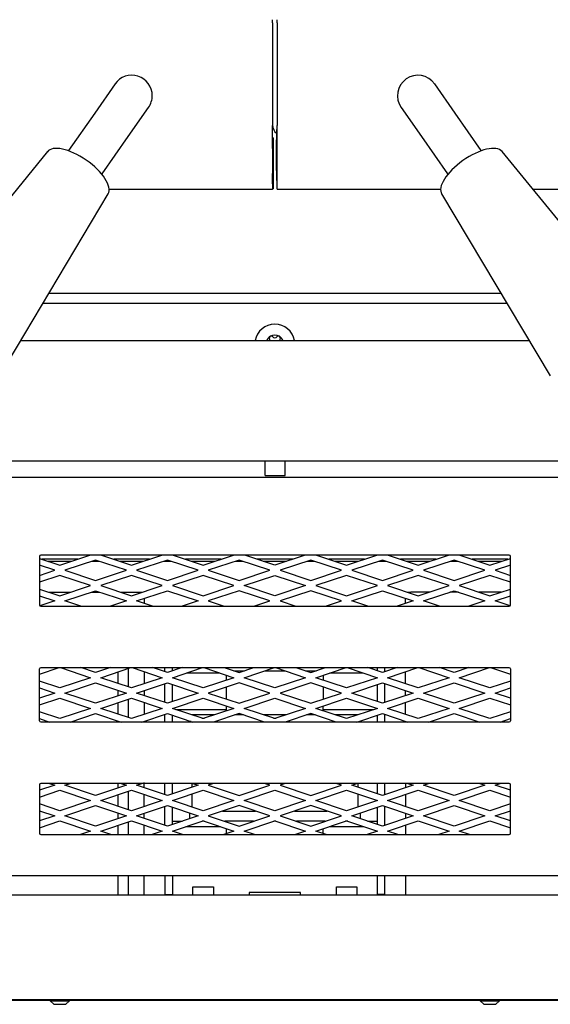
# Model space of a CAD drawing. Units: inches. Extents: x 3 to 195, y 3 to 91.
# Drawn here: x 66 to 73, y 3 to 15 of the extents above; entities that cross this region are included whole.
import ezdxf

# ---------------------------------------------------------------- set-up
doc = ezdxf.new("R2010")
doc.units = ezdxf.units.IN
doc.header["$MEASUREMENT"] = 0
for name, color, linetype in [('30898', 7, 'Continuous'), ('C__USERS_COUZILL', 7, 'Continuous'), ('Default', 7, 'Continuous'), ('PL68675', 7, 'Continuous'), ('PL68677', 7, 'Continuous')]:
    doc.layers.add(name, color=color, linetype=linetype)

# ---------------------------------------------------------------- blocks, each defined once
blk = doc.blocks.new('SE')
at = {"layer": '30898', "color": 7, "linetype": 'Continuous'}
for p, q in [((66.731, 13.03), (65.094, 11.023)), ((73.915, 11.023), (72.278, 13.029)), ((66.144, 10.288), (67.469, 12.513)), ((71.539, 12.512), (72.865, 10.288))]:
    blk.add_line(p, q, dxfattribs=at)
for centre, major_axis in [((67.096, 12.766), (0.369, -0.259)), ((71.912, 12.766), (0.369, 0.259))]:
    blk.add_ellipse(centre, major_axis=major_axis, ratio=0.422618, start_param=0.031092, end_param=3.132596, dxfattribs=at)
at = {"layer": 'C__USERS_COUZILL', "color": 7, "linetype": 'Continuous'}
for p, q in [((69.477, 14.603), (69.477, 14.64)), ((69.477, 14.603), (69.477, 13.346)), ((69.531, 14.603), (69.531, 14.64)), ((69.531, 14.603), (69.531, 13.346)), ((67.554, 13.855), (67.305, 13.5)), ((71.703, 13.5), (71.455, 13.855)), ((67.305, 13.5), (66.986, 13.044)), ((67.715, 13.213), (67.963, 13.568)), ((71.046, 13.568), (71.294, 13.213)), ((72.023, 13.044), (71.703, 13.5)), ((69.477, 13.28), (69.477, 13.346)), ((69.477, 13.125), (69.477, 13.28)), ((69.526, 13.299), (69.526, 13.174)), ((69.531, 13.28), (69.531, 13.346)), ((69.531, 13.125), (69.531, 13.28)), ((67.395, 12.757), (67.715, 13.213)), ((69.483, 13.199), (69.477, 13.199)), ((69.477, 13.067), (69.477, 13.125)), ((69.483, 13.199), (69.483, 13.074)), ((69.526, 12.799), (69.526, 13.174)), ((69.526, 13.174), (69.531, 13.174)), ((69.531, 13.068), (69.531, 13.125)), ((71.294, 13.213), (71.613, 12.757)), ((69.483, 13.074), (69.477, 13.074)), ((69.477, 13.067), (69.477, 12.761)), ((69.483, 13.074), (69.483, 12.699)), ((69.531, 12.761), (69.531, 13.068)), ((69.477, 12.636), (69.477, 12.761)), ((69.526, 12.799), (69.526, 12.674)), ((69.526, 12.799), (69.531, 12.799)), ((69.531, 12.636), (69.531, 12.761)), ((69.483, 12.699), (69.477, 12.699)), ((69.477, 12.636), (69.477, 12.57)), ((69.483, 12.699), (69.483, 12.574)), ((69.526, 12.674), (69.531, 12.674)), ((69.531, 12.57), (69.531, 12.636)), ((67.476, 12.57), (69.477, 12.57)), ((69.477, 12.574), (69.483, 12.574)), ((69.477, 12.57), (69.477, 12.57)), ((69.531, 12.57), (69.531, 12.57)), ((69.531, 12.57), (71.533, 12.57)), ((72.652, 12.57), (87.094, 12.57)), ((72.264, 11.297), (66.745, 11.297)), ((66.673, 11.177), (72.335, 11.177)), ((66.4, 10.719), (72.608, 10.719)), ((83.13, 9.248), (50.032, 9.248)), ((69.385, 9.073), (69.385, 9.248)), ((69.629, 9.073), (69.629, 9.248)), ((69.385, 9.073), (69.629, 9.073)), ((67.098, 8.049), (66.662, 8.049)), ((67.022, 8.023), (66.738, 8.023)), ((67.363, 8.023), (67.272, 8.023)), ((67.973, 8.049), (67.537, 8.049)), ((67.897, 8.023), (67.613, 8.023)), ((68.238, 8.023), (68.147, 8.023)), ((68.848, 8.049), (68.412, 8.049)), ((68.772, 8.023), (68.488, 8.023)), ((69.113, 8.023), (69.022, 8.023)), ((69.723, 8.049), (69.287, 8.049)), ((69.647, 8.023), (69.363, 8.023)), ((69.988, 8.023), (69.897, 8.023)), ((70.598, 8.049), (70.162, 8.049)), ((70.522, 8.023), (70.238, 8.023)), ((70.863, 8.023), (70.772, 8.023)), ((71.473, 8.049), (71.037, 8.049)), ((71.397, 8.023), (71.113, 8.023)), ((71.738, 8.023), (71.647, 8.023)), ((72.348, 8.049), (71.912, 8.049)), ((72.272, 8.023), (71.988, 8.023)), ((66.744, 7.646), (67.015, 7.646)), ((67.265, 7.646), (67.369, 7.646)), ((67.619, 7.646), (67.848, 7.646)), ((67.848, 7.646), (67.89, 7.646)), ((71.119, 7.646), (71.162, 7.646)), ((71.39, 7.646), (71.162, 7.646)), ((71.744, 7.646), (71.64, 7.646)), ((72.265, 7.646), (71.994, 7.646)), ((67.91, 7.57), (67.91, 7.508)), ((71.099, 7.508), (71.099, 7.57)), ((67.589, 6.671), (67.589, 6.531)), ((67.714, 6.712), (67.714, 6.49)), ((67.91, 6.674), (67.91, 6.528)), ((68.162, 6.674), (68.162, 6.724)), ((68.253, 6.684), (68.253, 6.724)), ((68.833, 6.658), (68.427, 6.658)), ((68.914, 6.571), (68.914, 6.631)), ((69.003, 6.685), (69.132, 6.685)), ((69.382, 6.685), (69.628, 6.685)), ((69.878, 6.685), (70.007, 6.685)), ((70.095, 6.631), (70.095, 6.571)), ((70.583, 6.658), (70.177, 6.658)), ((70.756, 6.684), (70.756, 6.724)), ((70.847, 6.674), (70.847, 6.724)), ((71.099, 6.528), (71.099, 6.674)), ((68.162, 6.299), (68.162, 6.529)), ((68.253, 6.309), (68.253, 6.518)), ((70.756, 6.309), (70.756, 6.518)), ((70.847, 6.299), (70.847, 6.529)), ((67.589, 6.448), (67.589, 6.379)), ((67.91, 6.445), (67.91, 6.383)), ((68.914, 6.34), (68.914, 6.488)), ((70.095, 6.488), (70.095, 6.34)), ((71.099, 6.383), (71.099, 6.445)), ((67.589, 6.296), (67.589, 6.156)), ((67.714, 6.337), (67.714, 6.137)), ((67.91, 6.299), (67.91, 6.153)), ((68.914, 6.196), (68.914, 6.256)), ((70.095, 6.196), (70.095, 6.256)), ((71.099, 6.153), (71.099, 6.299)), ((67.714, 6.137), (67.714, 6.115)), ((68.162, 6.06), (68.162, 6.154)), ((68.253, 6.06), (68.253, 6.143)), ((68.297, 6.212), (68.914, 6.212)), ((68.764, 6.146), (68.496, 6.146)), ((69.121, 6.146), (69.014, 6.146)), ((69.639, 6.146), (69.371, 6.146)), ((69.996, 6.146), (69.889, 6.146)), ((70.095, 6.212), (70.713, 6.212)), ((70.514, 6.146), (70.246, 6.146)), ((70.756, 6.06), (70.756, 6.143)), ((70.847, 6.06), (70.847, 6.154)), ((67.589, 6.073), (67.589, 6.06)), ((68.463, 6.067), (68.463, 6.073)), ((68.463, 6.067), (68.463, 6.06)), ((68.482, 6.067), (68.463, 6.067)), ((68.613, 6.107), (68.647, 6.107)), ((69.488, 6.107), (69.522, 6.107)), ((69.681, 6.067), (69.653, 6.067)), ((69.681, 6.067), (69.681, 6.076)), ((70.546, 6.073), (70.546, 6.06)), ((67.589, 5.31), (67.589, 5.254)), ((67.91, 5.258), (67.91, 5.32)), ((68.162, 5.174), (68.162, 5.31)), ((68.253, 5.184), (68.253, 5.31)), ((68.495, 5.264), (68.495, 5.31)), ((70.515, 5.31), (70.515, 5.264)), ((70.756, 5.184), (70.756, 5.31)), ((70.847, 5.174), (70.847, 5.31)), ((71.099, 5.31), (71.099, 5.258)), ((67.714, 5.212), (67.714, 4.99)), ((67.91, 5.028), (67.91, 5.174)), ((68.495, 5.021), (68.495, 5.181)), ((70.515, 5.181), (70.515, 5.021)), ((71.099, 5.174), (71.099, 5.028)), ((67.589, 5.171), (67.589, 5.031)), ((67.589, 4.948), (67.589, 4.879)), ((67.91, 4.883), (67.91, 4.945)), ((68.162, 4.799), (68.162, 5.029)), ((68.253, 4.809), (68.253, 5.018)), ((68.463, 4.948), (68.463, 4.879)), ((68.867, 4.972), (69.268, 4.972)), ((69.742, 4.972), (70.143, 4.972)), ((70.546, 4.948), (70.546, 4.879)), ((70.756, 4.809), (70.756, 5.018)), ((70.847, 4.799), (70.847, 5.029)), ((71.099, 4.945), (71.099, 4.883)), ((67.714, 4.837), (67.714, 4.685)), ((68.253, 4.848), (68.371, 4.848)), ((68.643, 4.847), (68.617, 4.847)), ((69.242, 4.847), (68.893, 4.847)), ((68.914, 4.84), (68.914, 4.847)), ((69.518, 4.847), (69.492, 4.847)), ((70.117, 4.847), (69.768, 4.847)), ((70.095, 4.84), (70.095, 4.847)), ((70.393, 4.847), (70.367, 4.847)), ((70.639, 4.848), (70.756, 4.848)), ((67.589, 4.796), (67.589, 4.685)), ((67.91, 4.685), (67.91, 4.799)), ((68.842, 4.78), (68.418, 4.78)), ((68.914, 4.696), (68.914, 4.756)), ((70.095, 4.696), (70.095, 4.756)), ((70.592, 4.78), (70.168, 4.78)), ((71.099, 4.799), (71.099, 4.685)), ((60.13, 4.184), (78.88, 4.184)), ((67.589, 4.184), (67.589, 3.948)), ((67.714, 4.184), (67.714, 3.948)), ((67.91, 3.948), (67.91, 4.185)), ((68.162, 4.184), (68.162, 3.951)), ((68.253, 4.184), (68.253, 3.951)), ((70.756, 3.951), (70.756, 4.184)), ((70.847, 3.951), (70.847, 4.184)), ((71.099, 4.185), (71.099, 3.948)), ((68.505, 4.046), (68.755, 4.046)), ((68.505, 3.948), (68.505, 4.046)), ((68.755, 4.046), (68.755, 3.948)), ((69.817, 3.976), (69.192, 3.976)), ((69.192, 3.976), (69.192, 3.948)), ((69.817, 3.948), (69.817, 3.976)), ((70.255, 4.046), (70.505, 4.046)), ((70.255, 3.948), (70.255, 4.046)), ((70.505, 4.046), (70.505, 3.948)), ((50.032, 3.948), (88.978, 3.948)), ((68.162, 3.951), (68.162, 3.948)), ((68.162, 3.951), (68.253, 3.951)), ((68.253, 3.951), (68.253, 3.948)), ((70.847, 3.951), (70.756, 3.951)), ((70.756, 3.948), (70.756, 3.951)), ((70.847, 3.948), (70.847, 3.951)), ((92.005, 2.666), (47.005, 2.666)), ((90.811, 2.659), (48.199, 2.659)), ((66.762, 2.659), (66.762, 2.655)), ((66.762, 2.655), (66.997, 2.655)), ((66.762, 2.655), (66.806, 2.611)), ((66.953, 2.611), (66.997, 2.655)), ((66.997, 2.655), (66.997, 2.659)), ((72.012, 2.659), (72.012, 2.655)), ((72.012, 2.655), (72.247, 2.655)), ((72.012, 2.655), (72.056, 2.611)), ((72.203, 2.611), (72.247, 2.655)), ((72.247, 2.655), (72.247, 2.659)), ((66.806, 2.611), (66.953, 2.611)), ((72.056, 2.611), (72.203, 2.611))]:
    blk.add_line(p, q, dxfattribs=at)
for centre, radius, start, end in [((67.758, 13.712), 0.25, 0, 145), ((71.25, 13.711), 0.25, 35, 215), ((67.758, 13.712), 0.25, 325, 0), ((69.602, 13.351), 0.125, 180, 232.3463), ((69.504, 10.677), 0.243, 9.9619, 170.0381), ((69.504, 10.677), 0.11, 120, 157.6883), ((69.46, 10.755), 0.021, 120, 200.3641), ((69.405, 10.735), 0.0371, 335.2589, 20.3641), ((69.504, 10.677), 0.11, 60, 120), ((69.46, 10.755), 0.021, 39.6359, 120), ((69.504, 10.792), 0.0371, 219.6359, 320.3641), ((69.549, 10.755), 0.021, 60, 140.3641), ((69.549, 10.755), 0.021, 339.6359, 60), ((69.504, 10.677), 0.11, 22.3117, 60), ((69.604, 10.735), 0.0371, 159.6359, 204.5258)]:
    blk.add_arc(centre, radius, start, end, dxfattribs=at)
at = {"layer": 'PL68675', "color": 7, "linetype": 'Continuous'}
for p, q in [((88.9, 9.047), (50.11, 9.047)), ((66.63, 8.083), (66.63, 7.489)), ((72.364, 8.099), (66.646, 8.099)), ((72.38, 7.489), (72.38, 8.083)), ((66.646, 7.474), (72.364, 7.474)), ((66.63, 6.076), (66.63, 6.708)), ((66.646, 6.724), (72.364, 6.724)), ((72.38, 6.708), (72.38, 6.076)), ((72.364, 6.06), (66.646, 6.06)), ((66.63, 5.294), (66.63, 4.701)), ((72.364, 5.31), (66.646, 5.31)), ((72.38, 4.701), (72.38, 5.294)), ((66.646, 4.685), (72.364, 4.685)), ((50.11, 4.185), (88.9, 4.185))]:
    blk.add_line(p, q, dxfattribs=at)
for centre, start, end in [((66.646, 8.083), 90, 180), ((72.364, 8.083), 0, 90), ((66.646, 7.489), 180, 270), ((72.364, 7.489), 270, 0), ((66.646, 6.708), 90, 180), ((72.364, 6.708), 0, 90), ((66.646, 6.076), 180, 270), ((72.364, 6.076), 270, 0), ((66.646, 5.294), 90, 180), ((72.364, 5.294), 0, 90), ((66.646, 4.701), 180, 270), ((72.364, 4.701), 270, 0)]:
    blk.add_arc(centre, 0.0156, start, end, dxfattribs=at)
at = {"layer": 'PL68677', "color": 7, "linetype": 'Continuous'}
for p, q in [((66.88, 7.976), (67.248, 8.099)), ((67.387, 8.099), (67.755, 7.976)), ((67.755, 7.976), (68.123, 8.099)), ((68.262, 8.099), (68.63, 7.976)), ((68.63, 7.976), (68.998, 8.099)), ((69.505, 7.976), (69.137, 8.099)), ((69.873, 8.099), (69.505, 7.976)), ((70.012, 8.099), (70.38, 7.976)), ((70.38, 7.976), (70.748, 8.099)), ((70.887, 8.099), (71.255, 7.976)), ((71.255, 7.976), (71.623, 8.099)), ((71.762, 8.099), (72.13, 7.976)), ((66.63, 8.059), (66.88, 7.976)), ((66.817, 7.914), (66.63, 7.976)), ((67.317, 8.039), (66.942, 7.914)), ((67.692, 7.914), (67.317, 8.039)), ((68.192, 8.039), (67.817, 7.914)), ((68.567, 7.914), (68.192, 8.039)), ((69.067, 8.039), (68.692, 7.914)), ((69.442, 7.914), (69.067, 8.039)), ((69.942, 8.039), (69.567, 7.914)), ((70.317, 7.914), (69.942, 8.039)), ((70.817, 8.039), (70.442, 7.914)), ((71.192, 7.914), (70.817, 8.039)), ((71.692, 8.039), (71.317, 7.914)), ((72.067, 7.914), (71.692, 8.039)), ((72.13, 7.976), (72.38, 8.059)), ((72.38, 7.976), (72.192, 7.914)), ((66.63, 7.851), (66.817, 7.914)), ((66.88, 7.851), (66.63, 7.768)), ((67.255, 7.726), (66.88, 7.851)), ((66.942, 7.914), (67.317, 7.789)), ((67.317, 7.789), (67.692, 7.914)), ((67.755, 7.851), (67.38, 7.726)), ((68.13, 7.726), (67.755, 7.851)), ((67.817, 7.914), (68.192, 7.789)), ((68.192, 7.789), (68.567, 7.914)), ((68.63, 7.851), (68.255, 7.726)), ((69.005, 7.726), (68.63, 7.851)), ((68.692, 7.914), (69.067, 7.789)), ((69.067, 7.789), (69.442, 7.914)), ((69.13, 7.726), (69.505, 7.851)), ((69.505, 7.851), (69.88, 7.726)), ((69.567, 7.914), (69.942, 7.789)), ((69.942, 7.789), (70.317, 7.914)), ((70.38, 7.851), (70.005, 7.726)), ((70.755, 7.726), (70.38, 7.851)), ((70.442, 7.914), (70.817, 7.789)), ((70.817, 7.789), (71.192, 7.914)), ((71.255, 7.851), (70.88, 7.726)), ((71.63, 7.726), (71.255, 7.851)), ((71.317, 7.914), (71.692, 7.789)), ((71.692, 7.789), (72.067, 7.914)), ((72.13, 7.851), (71.755, 7.726)), ((72.38, 7.768), (72.13, 7.851)), ((72.192, 7.914), (72.38, 7.851)), ((66.88, 7.601), (67.255, 7.726)), ((67.38, 7.726), (67.755, 7.601)), ((67.755, 7.601), (68.13, 7.726)), ((68.255, 7.726), (68.63, 7.601)), ((68.63, 7.601), (69.005, 7.726)), ((69.505, 7.601), (69.13, 7.726)), ((69.88, 7.726), (69.505, 7.601)), ((70.005, 7.726), (70.38, 7.601)), ((70.38, 7.601), (70.755, 7.726)), ((70.88, 7.726), (71.255, 7.601)), ((71.255, 7.601), (71.63, 7.726)), ((71.755, 7.726), (72.13, 7.601)), ((66.63, 7.684), (66.88, 7.601)), ((66.63, 7.601), (66.817, 7.539)), ((66.942, 7.539), (67.317, 7.664)), ((67.317, 7.664), (67.692, 7.539)), ((67.817, 7.539), (68.192, 7.664)), ((68.192, 7.664), (68.567, 7.539)), ((69.067, 7.664), (68.692, 7.539)), ((69.442, 7.539), (69.067, 7.664)), ((69.942, 7.664), (69.567, 7.539)), ((70.317, 7.539), (69.942, 7.664)), ((70.442, 7.539), (70.817, 7.664)), ((70.817, 7.664), (71.192, 7.539)), ((71.317, 7.539), (71.692, 7.664)), ((71.692, 7.664), (72.067, 7.539)), ((72.13, 7.601), (72.38, 7.684)), ((72.192, 7.539), (72.38, 7.601)), ((66.817, 7.539), (66.635, 7.478)), ((66.873, 7.474), (66.88, 7.476)), ((66.88, 7.476), (66.887, 7.474)), ((67.137, 7.474), (66.942, 7.539)), ((67.692, 7.539), (67.498, 7.474)), ((67.748, 7.474), (67.755, 7.476)), ((67.755, 7.476), (67.762, 7.474)), ((68.012, 7.474), (67.817, 7.539)), ((68.567, 7.539), (68.373, 7.474)), ((68.623, 7.474), (68.63, 7.476)), ((68.63, 7.476), (68.637, 7.474)), ((68.692, 7.539), (68.887, 7.474)), ((69.248, 7.474), (69.442, 7.539)), ((69.498, 7.474), (69.505, 7.476)), ((69.505, 7.476), (69.512, 7.474)), ((69.567, 7.539), (69.762, 7.474)), ((70.123, 7.474), (70.317, 7.539)), ((70.373, 7.474), (70.38, 7.476)), ((70.38, 7.476), (70.387, 7.474)), ((70.637, 7.474), (70.442, 7.539)), ((71.192, 7.539), (70.998, 7.474)), ((71.248, 7.474), (71.255, 7.476)), ((71.255, 7.476), (71.262, 7.474)), ((71.512, 7.474), (71.317, 7.539)), ((72.067, 7.539), (71.873, 7.474)), ((72.123, 7.474), (72.13, 7.476)), ((72.13, 7.476), (72.137, 7.474)), ((72.375, 7.478), (72.192, 7.539)), ((66.63, 6.643), (66.873, 6.724)), ((66.887, 6.724), (67.255, 6.601)), ((67.317, 6.664), (67.137, 6.724)), ((67.498, 6.724), (67.317, 6.664)), ((67.38, 6.601), (67.748, 6.724)), ((67.762, 6.724), (68.13, 6.601)), ((68.192, 6.664), (68.012, 6.724)), ((68.373, 6.724), (68.192, 6.664)), ((68.255, 6.601), (68.623, 6.724)), ((68.637, 6.724), (69.005, 6.601)), ((68.887, 6.724), (69.067, 6.664)), ((69.067, 6.664), (69.248, 6.724)), ((69.13, 6.601), (69.498, 6.724)), ((69.512, 6.724), (69.88, 6.601)), ((69.762, 6.724), (69.942, 6.664)), ((69.942, 6.664), (70.123, 6.724)), ((70.005, 6.601), (70.373, 6.724)), ((70.387, 6.724), (70.755, 6.601)), ((70.817, 6.664), (70.637, 6.724)), ((70.998, 6.724), (70.817, 6.664)), ((70.88, 6.601), (71.248, 6.724)), ((71.262, 6.724), (71.63, 6.601)), ((71.692, 6.664), (71.512, 6.724)), ((71.873, 6.724), (71.692, 6.664)), ((71.755, 6.601), (72.123, 6.724)), ((72.137, 6.724), (72.38, 6.643)), ((66.88, 6.476), (66.63, 6.559)), ((67.255, 6.601), (66.88, 6.476)), ((66.942, 6.414), (67.317, 6.539)), ((67.317, 6.539), (67.692, 6.414)), ((67.755, 6.476), (67.38, 6.601)), ((68.13, 6.601), (67.755, 6.476)), ((67.817, 6.414), (68.192, 6.539)), ((68.192, 6.539), (68.567, 6.414)), ((68.63, 6.476), (68.255, 6.601)), ((69.005, 6.601), (68.63, 6.476)), ((69.067, 6.539), (68.692, 6.414)), ((69.442, 6.414), (69.067, 6.539)), ((69.505, 6.476), (69.13, 6.601)), ((69.88, 6.601), (69.505, 6.476)), ((69.942, 6.539), (69.567, 6.414)), ((70.317, 6.414), (69.942, 6.539)), ((70.38, 6.476), (70.005, 6.601)), ((70.755, 6.601), (70.38, 6.476)), ((70.442, 6.414), (70.817, 6.539)), ((70.817, 6.539), (71.192, 6.414)), ((71.255, 6.476), (70.88, 6.601)), ((71.63, 6.601), (71.255, 6.476)), ((71.317, 6.414), (71.692, 6.539)), ((71.692, 6.539), (72.067, 6.414)), ((72.13, 6.476), (71.755, 6.601)), ((72.38, 6.559), (72.13, 6.476)), ((66.63, 6.476), (66.817, 6.414)), ((66.817, 6.414), (66.63, 6.351)), ((67.317, 6.289), (66.942, 6.414)), ((67.692, 6.414), (67.317, 6.289)), ((68.192, 6.289), (67.817, 6.414)), ((68.567, 6.414), (68.192, 6.289)), ((68.692, 6.414), (69.067, 6.289)), ((69.067, 6.289), (69.442, 6.414)), ((69.567, 6.414), (69.942, 6.289)), ((69.942, 6.289), (70.317, 6.414)), ((70.817, 6.289), (70.442, 6.414)), ((71.192, 6.414), (70.817, 6.289)), ((71.692, 6.289), (71.317, 6.414)), ((72.067, 6.414), (71.692, 6.289)), ((72.192, 6.414), (72.38, 6.476)), ((72.38, 6.351), (72.192, 6.414)), ((66.63, 6.268), (66.88, 6.351)), ((66.88, 6.351), (67.255, 6.226)), ((67.38, 6.226), (67.755, 6.351)), ((67.755, 6.351), (68.13, 6.226)), ((68.255, 6.226), (68.63, 6.351)), ((68.63, 6.351), (69.005, 6.226)), ((69.13, 6.226), (69.505, 6.351)), ((69.505, 6.351), (69.88, 6.226)), ((70.005, 6.226), (70.38, 6.351)), ((70.38, 6.351), (70.755, 6.226)), ((70.88, 6.226), (71.255, 6.351)), ((71.255, 6.351), (71.63, 6.226)), ((71.755, 6.226), (72.13, 6.351)), ((72.13, 6.351), (72.38, 6.268)), ((66.88, 6.101), (66.63, 6.184)), ((67.255, 6.226), (66.88, 6.101)), ((67.006, 6.06), (67.317, 6.164)), ((67.317, 6.164), (67.629, 6.06)), ((67.755, 6.101), (67.38, 6.226)), ((68.13, 6.226), (67.755, 6.101)), ((67.881, 6.06), (68.192, 6.164)), ((68.192, 6.164), (68.504, 6.06)), ((68.63, 6.101), (68.255, 6.226)), ((69.005, 6.226), (68.63, 6.101)), ((69.067, 6.164), (68.756, 6.06)), ((69.379, 6.06), (69.067, 6.164)), ((69.505, 6.101), (69.13, 6.226)), ((69.88, 6.226), (69.505, 6.101)), ((69.942, 6.164), (69.631, 6.06)), ((70.254, 6.06), (69.942, 6.164)), ((70.38, 6.101), (70.005, 6.226)), ((70.755, 6.226), (70.38, 6.101)), ((70.506, 6.06), (70.817, 6.164)), ((70.817, 6.164), (71.129, 6.06)), ((71.255, 6.101), (70.88, 6.226)), ((71.63, 6.226), (71.255, 6.101)), ((71.381, 6.06), (71.692, 6.164)), ((71.692, 6.164), (72.004, 6.06)), ((72.13, 6.101), (71.755, 6.226)), ((72.38, 6.184), (72.13, 6.101)), ((66.63, 6.101), (66.754, 6.06)), ((72.256, 6.06), (72.38, 6.101)), ((66.754, 5.31), (66.817, 5.289)), ((66.942, 5.289), (67.006, 5.31)), ((67.629, 5.31), (67.692, 5.289)), ((67.817, 5.289), (67.881, 5.31)), ((68.504, 5.31), (68.567, 5.289)), ((68.756, 5.31), (68.692, 5.289)), ((69.442, 5.289), (69.379, 5.31)), ((69.631, 5.31), (69.567, 5.289)), ((70.317, 5.289), (70.254, 5.31)), ((70.442, 5.289), (70.506, 5.31)), ((71.129, 5.31), (71.192, 5.289)), ((71.317, 5.289), (71.381, 5.31)), ((72.004, 5.31), (72.067, 5.289)), ((72.192, 5.289), (72.256, 5.31)), ((66.817, 5.289), (66.63, 5.226)), ((66.63, 5.143), (66.88, 5.226)), ((66.88, 5.226), (67.255, 5.101)), ((67.317, 5.164), (66.942, 5.289)), ((67.692, 5.289), (67.317, 5.164)), ((67.38, 5.101), (67.755, 5.226)), ((67.755, 5.226), (68.13, 5.101)), ((68.192, 5.164), (67.817, 5.289)), ((68.567, 5.289), (68.192, 5.164)), ((68.255, 5.101), (68.63, 5.226)), ((68.63, 5.226), (69.005, 5.101)), ((68.692, 5.289), (69.067, 5.164)), ((69.067, 5.164), (69.442, 5.289)), ((69.13, 5.101), (69.505, 5.226)), ((69.505, 5.226), (69.88, 5.101)), ((69.567, 5.289), (69.942, 5.164)), ((69.942, 5.164), (70.317, 5.289)), ((70.005, 5.101), (70.38, 5.226)), ((70.38, 5.226), (70.755, 5.101)), ((70.817, 5.164), (70.442, 5.289)), ((71.192, 5.289), (70.817, 5.164)), ((70.88, 5.101), (71.255, 5.226)), ((71.255, 5.226), (71.63, 5.101)), ((71.692, 5.164), (71.317, 5.289)), ((72.067, 5.289), (71.692, 5.164)), ((71.755, 5.101), (72.13, 5.226)), ((72.13, 5.226), (72.38, 5.143)), ((72.38, 5.226), (72.192, 5.289)), ((66.88, 4.976), (66.63, 5.059)), ((67.255, 5.101), (66.88, 4.976)), ((67.755, 4.976), (67.38, 5.101)), ((68.13, 5.101), (67.755, 4.976)), ((68.63, 4.976), (68.255, 5.101)), ((69.005, 5.101), (68.63, 4.976)), ((69.505, 4.976), (69.13, 5.101)), ((69.88, 5.101), (69.505, 4.976)), ((70.38, 4.976), (70.005, 5.101)), ((70.755, 5.101), (70.38, 4.976)), ((71.255, 4.976), (70.88, 5.101)), ((71.63, 5.101), (71.255, 4.976)), ((72.13, 4.976), (71.755, 5.101)), ((72.38, 5.059), (72.13, 4.976)), ((66.63, 4.976), (66.817, 4.914)), ((66.942, 4.914), (67.317, 5.039)), ((67.317, 5.039), (67.692, 4.914)), ((67.817, 4.914), (68.192, 5.039)), ((68.192, 5.039), (68.567, 4.914)), ((69.067, 5.039), (68.692, 4.914)), ((69.442, 4.914), (69.067, 5.039)), ((69.942, 5.039), (69.567, 4.914)), ((70.317, 4.914), (69.942, 5.039)), ((70.442, 4.914), (70.817, 5.039)), ((70.817, 5.039), (71.192, 4.914)), ((71.317, 4.914), (71.692, 5.039)), ((71.692, 5.039), (72.067, 4.914)), ((72.192, 4.914), (72.38, 4.976)), ((66.817, 4.914), (66.63, 4.851)), ((66.63, 4.768), (66.88, 4.851)), ((66.88, 4.851), (67.255, 4.726)), ((67.317, 4.789), (66.942, 4.914)), ((67.692, 4.914), (67.317, 4.789)), ((67.38, 4.726), (67.755, 4.851)), ((67.755, 4.851), (68.13, 4.726)), ((68.192, 4.789), (67.817, 4.914)), ((68.567, 4.914), (68.192, 4.789)), ((68.255, 4.726), (68.63, 4.851)), ((68.63, 4.851), (69.005, 4.726)), ((68.692, 4.914), (69.067, 4.789)), ((69.067, 4.789), (69.442, 4.914)), ((69.13, 4.726), (69.505, 4.851)), ((69.505, 4.851), (69.88, 4.726)), ((69.567, 4.914), (69.942, 4.789)), ((69.942, 4.789), (70.317, 4.914)), ((70.005, 4.726), (70.38, 4.851)), ((70.38, 4.851), (70.755, 4.726)), ((70.817, 4.789), (70.442, 4.914)), ((71.192, 4.914), (70.817, 4.789)), ((70.88, 4.726), (71.255, 4.851)), ((71.255, 4.851), (71.63, 4.726)), ((71.692, 4.789), (71.317, 4.914)), ((72.067, 4.914), (71.692, 4.789)), ((71.755, 4.726), (72.13, 4.851)), ((72.13, 4.851), (72.38, 4.768)), ((72.38, 4.851), (72.192, 4.914)), ((67.255, 4.726), (67.131, 4.685)), ((67.504, 4.685), (67.38, 4.726)), ((68.13, 4.726), (68.006, 4.685)), ((68.379, 4.685), (68.255, 4.726)), ((69.005, 4.726), (68.881, 4.685)), ((69.254, 4.685), (69.13, 4.726)), ((69.88, 4.726), (69.756, 4.685)), ((70.129, 4.685), (70.005, 4.726)), ((70.755, 4.726), (70.631, 4.685)), ((71.004, 4.685), (70.88, 4.726)), ((71.63, 4.726), (71.506, 4.685)), ((71.879, 4.685), (71.755, 4.726))]:
    blk.add_line(p, q, dxfattribs=at)

msp = doc.modelspace()

# ---------------------------------------------------------------- block references
at = {"layer": 'Default'}
msp.add_blockref('SE', (0, 0), dxfattribs=at)

doc.saveas('drawing.dxf')
